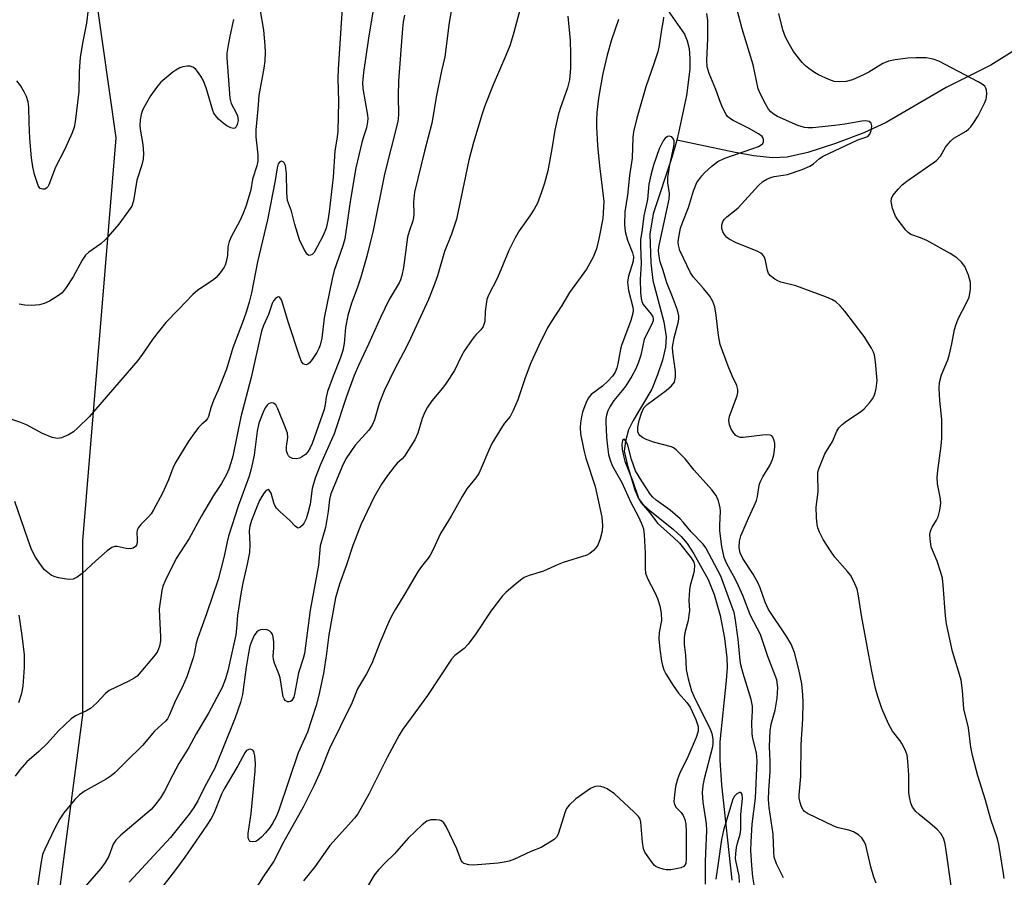
# Model space of a CAD drawing. Units: inches. Extents: x 1309763 to 1315764, y 533447 to 537448.
# Drawn here: x 1312493 to 1312737, y 533674 to 533887 of the extents above; entities that cross this region are included whole.
import ezdxf

# ---------------------------------------------------------------- set-up
doc = ezdxf.new("R2010")
doc.units = ezdxf.units.IN
doc.header["$MEASUREMENT"] = 0
for name, color, linetype in [('HYDRO-Single Line Stream', 4, 'Continuous'), ('NTRL-Trees', 3, 'Continuous'), ('Undefined', 1, 'Continuous')]:
    doc.layers.add(name, color=color, linetype=linetype)

msp = doc.modelspace()

# ---------------------------------------------------------------- linework, layer by layer
at = {"layer": 'HYDRO-Single Line Stream'}
for points in [[(1312654.06, 533888.86), (1312658.11, 533883.08), (1312658.8, 533881.4), (1312659.23, 533879.46), (1312659.44, 533877), (1312659.39, 533874.36), (1312658.59, 533867.82), (1312656.65, 533858.58), (1312656.17, 533856.79)], [(1312782.84, 533877.94), (1312775.24, 533875.21), (1312758.89, 533880.05), (1312752.06, 533882.05), (1312749.81, 533882.49), (1312747.88, 533882.61), (1312745.89, 533882.21), (1312743.35, 533881.11), (1312734.1, 533875.39), (1312722.97, 533869.79), (1312708.14, 533861.13), (1312702.54, 533858.56), (1312695.55, 533855.89), (1312688.65, 533853.72), (1312683.56, 533852.57), (1312679.95, 533852.39), (1312675.31, 533852.86), (1312670.64, 533853.71), (1312656.17, 533856.79)], [(1312656.17, 533856.79), (1312654.99, 533852.43), (1312650.36, 533838.44), (1312649.48, 533833.42), (1312649.77, 533826.27), (1312650.24, 533821.95), (1312652.99, 533811.66), (1312653.57, 533807.92), (1312653.35, 533805.42), (1312652.61, 533802.18), (1312651.44, 533798.56), (1312649.96, 533794.97), (1312645.35, 533787.19), (1312644.23, 533784.9), (1312643.43, 533782.09), (1312643.14, 533779.56), (1312643.97, 533776.01), (1312645.8, 533770.01), (1312646.73, 533767.84), (1312647.71, 533766.53), (1312649.11, 533765.15), (1312655.39, 533760.14), (1312657.31, 533758.39), (1312658.74, 533756.63), (1312660.43, 533754.13), (1312664, 533747.73), (1312665.47, 533743.97), (1312666.91, 533738.81), (1312668.03, 533733.16), (1312668.62, 533728.28), (1312668.66, 533725.92), (1312668.46, 533722.63), (1312666.84, 533707.41), (1312666.85, 533702.88), (1312667.25, 533696.78), (1312669.82, 533673.13)]]:
    msp.add_lwpolyline(points, dxfattribs=at)
at = {"layer": 'NTRL-Trees'}
msp.add_lwpolyline([(1313125.93, 533447.68), (1312421.38, 533447.74), (1312457.57, 533561.23), (1312498.89, 533638.09), (1312500.04, 533646.91), (1312508.83, 533714.14), (1312508.83, 533757.35), (1312517.16, 533857.35), (1312508.83, 533915.69), (1312506.3, 533929.17), (1312516.11, 534005.45), (1312533, 534036.52), (1312541.16, 534051.53), (1312549.22, 534066.36), (1312591.59, 534116.67), (1312628.15, 534143.21)], dxfattribs=at)
at = {"layer": 'Undefined'}
for points, elevation in [([(1312618.98, 533895.57), (1312615.61, 533882.86), (1312614.74, 533880.14), (1312613.81, 533877.73), (1312610.64, 533870.47), (1312608.61, 533865.27), (1312607.92, 533863.31), (1312605.76, 533856.18), (1312604.57, 533851.77), (1312601.57, 533837.14), (1312600.28, 533833.4), (1312598.57, 533829.1), (1312596.83, 533823.08), (1312595.86, 533820.33), (1312594.58, 533817.19), (1312590.13, 533807.53), (1312589.14, 533805.49), (1312586.16, 533799.84), (1312583.62, 533794.52), (1312582.34, 533791.42), (1312581.17, 533787.35), (1312580.62, 533786.02), (1312579.82, 533784.81), (1312576.4, 533781.06), (1312574.12, 533777.65), (1312573.15, 533775.81), (1312570.36, 533768.97), (1312570.02, 533767.59), (1312569.7, 533764.64), (1312569.04, 533760.67), (1312567.77, 533756.06), (1312567.29, 533751.31), (1312565.22, 533740.13), (1312563.82, 533729.34), (1312563.51, 533728.16), (1312562.32, 533724.54), (1312561.38, 533719.28), (1312561.16, 533718.5), (1312560.95, 533718.08), (1312560.69, 533717.72), (1312560.37, 533717.47), (1312560, 533717.36), (1312559.6, 533717.4), (1312559.05, 533717.71), (1312558.76, 533718.12), (1312558.59, 533718.59), (1312557.81, 533723.35), (1312557.48, 533724.36), (1312556.38, 533727), (1312556.15, 533727.84), (1312556.11, 533728.7), (1312556.22, 533730.76), (1312556.22, 533732.26), (1312556.1, 533733.44), (1312555.87, 533734.13), (1312555.59, 533734.55), (1312555.23, 533734.9), (1312554.55, 533735.21), (1312553.49, 533735.29), (1312552.96, 533735.23), (1312552.48, 533735.08), (1312552.03, 533734.74), (1312551.4, 533733.81), (1312550.77, 533732.49), (1312550.32, 533731.15), (1312549.94, 533729.46), (1312549.37, 533725.97), (1312548.46, 533719.19), (1312547.95, 533717.25), (1312546.62, 533713.41), (1312543.43, 533705.36), (1312541.57, 533700.92), (1312539, 533696.18), (1312537.37, 533692.81), (1312536.43, 533691.14), (1312535.24, 533689.48), (1312530.61, 533683.69), (1312520.36, 533672.64)], 482), ([(1312552.78, 533889.35), (1312553.66, 533884.03), (1312554.04, 533880.23), (1312554.12, 533878.47), (1312553.99, 533876.44), (1312553.78, 533874.58), (1312552.52, 533867.85), (1312552.29, 533864.52), (1312551.77, 533859.34), (1312551.77, 533857.56), (1312552.28, 533853.11), (1312552.29, 533851.56), (1312552.05, 533850.4), (1312550.97, 533847.08), (1312550.5, 533844.4), (1312550.15, 533843.03), (1312549.33, 533840.33), (1312548.58, 533838.42), (1312547.71, 533836.53), (1312545.76, 533832.91), (1312545.15, 533831.58), (1312544.85, 533830.3), (1312544.74, 533828.13), (1312544.45, 533826.52), (1312544.19, 533825.76), (1312543.91, 533825.25), (1312542.89, 533823.79), (1312541.94, 533822.66), (1312541.29, 533822.09), (1312537.41, 533819.51), (1312536.13, 533818.46), (1312532.6, 533814.71), (1312529.44, 533811.52), (1312526.32, 533807.57), (1312524.02, 533804.13), (1312522.51, 533802.1), (1312510.4, 533788.09), (1312507.65, 533785.34), (1312506.55, 533784.34), (1312505.34, 533783.61), (1312503.53, 533782.86), (1312502.57, 533782.72), (1312501.26, 533783), (1312498.87, 533783.96), (1312494.9, 533786.08), (1312493.26, 533786.78), (1312489.6, 533788.02)], 492), ([(1312573.3, 533890.83), (1312572.18, 533874.35), (1312572.15, 533872.09), (1312572.31, 533866.31), (1312572.11, 533858.95), (1312571.96, 533857.6), (1312571.36, 533854), (1312570.93, 533847.57), (1312569.98, 533838.93), (1312569.67, 533836.79), (1312569.22, 533834.93), (1312568.48, 533833.12), (1312566.23, 533828.91), (1312565.76, 533828.37), (1312565.36, 533828.18), (1312564.96, 533828.16), (1312564.59, 533828.34), (1312564.3, 533828.69), (1312563.9, 533829.39), (1312562.72, 533831.8), (1312561.48, 533835.8), (1312560.62, 533839.16), (1312559.66, 533841.78), (1312559.46, 533843.64), (1312559.37, 533848.47), (1312559.11, 533850.45), (1312558.84, 533851.09), (1312558.57, 533851.39), (1312558.04, 533851.51), (1312557.7, 533851.38), (1312557.33, 533850.88), (1312557.03, 533849.87), (1312556.53, 533846.73), (1312554.64, 533836.96), (1312552.22, 533826.55), (1312550.72, 533818.88), (1312550.12, 533816.59), (1312549.45, 533814.29), (1312548.72, 533812.14), (1312546.05, 533805.24), (1312544.53, 533799.9), (1312542.39, 533794.68), (1312541.26, 533792.14), (1312540.62, 533790.31), (1312540.03, 533788.16), (1312539.81, 533787.66), (1312539.38, 533787.11), (1312538.34, 533786.29), (1312537.55, 533785.44), (1312536.14, 533783.55), (1312535, 533781.86), (1312531.78, 533776.63), (1312531.19, 533775.36), (1312530.07, 533772.45), (1312528.64, 533769.16), (1312526.42, 533765.04), (1312525.81, 533764.05), (1312525.19, 533763.27), (1312523.24, 533761.37), (1312522.57, 533760.53), (1312522.32, 533759.91), (1312522.26, 533759.42), (1312522.37, 533757.76), (1312522.35, 533756.98), (1312522.17, 533756.28), (1312521.92, 533755.91), (1312521.37, 533755.51), (1312520.68, 533755.33), (1312519.58, 533755.42), (1312517.38, 533755.95), (1312516.84, 533755.94), (1312516.06, 533755.68), (1312514.93, 533754.86), (1312512.09, 533752.4), (1312508.7, 533749.18), (1312507.48, 533748.33), (1312506.44, 533747.83), (1312505.64, 533747.72), (1312504.81, 533747.79), (1312502.86, 533748.15), (1312501.78, 533748.45), (1312501.04, 533748.81), (1312500.14, 533749.44), (1312499.33, 533750.17), (1312498.76, 533750.84), (1312497.11, 533753.25), (1312496.13, 533755.14), (1312495.18, 533757.71), (1312491.97, 533767.07)], 490), ([(1312581.07, 533890.09), (1312579.74, 533882.02), (1312578.48, 533873.5), (1312578.22, 533870.96), (1312578.31, 533869.57), (1312579.45, 533862.97), (1312579.53, 533862.11), (1312579.49, 533861.26), (1312579.21, 533859.85), (1312578.45, 533857.61), (1312578.07, 533856.21), (1312576.61, 533849.92), (1312575.17, 533841.52), (1312573.88, 533832.24), (1312573.39, 533830.56), (1312571.24, 533824.4), (1312570.71, 533822.34), (1312568.76, 533812.69), (1312568.16, 533807.62), (1312567.77, 533805.86), (1312567.43, 533805.05), (1312566.87, 533804.04), (1312565.74, 533802.36), (1312565.05, 533801.49), (1312564.68, 533801.18), (1312564.28, 533801.03), (1312563.89, 533801.06), (1312563.54, 533801.24), (1312563.09, 533801.84), (1312562.67, 533802.91), (1312559.76, 533811.66), (1312558.4, 533816.36), (1312558.11, 533817.16), (1312557.75, 533817.69), (1312557.46, 533817.84), (1312557.13, 533817.79), (1312556.61, 533817.43), (1312556.18, 533816.89), (1312555.86, 533816.22), (1312554.91, 533813.47), (1312553.64, 533810.75), (1312553.18, 533809.38), (1312550.61, 533797.84), (1312548.08, 533788.1), (1312546.05, 533778.34), (1312545.61, 533776.68), (1312545.07, 533775.07), (1312544.47, 533773.78), (1312543.22, 533771.53), (1312541.31, 533768.54), (1312538.28, 533763.57), (1312535.24, 533757.92), (1312532.04, 533752.94), (1312529.25, 533747.38), (1312528.68, 533746.06), (1312528.42, 533744.99), (1312527.82, 533740.45), (1312527.85, 533738.47), (1312528.14, 533733.62), (1312528.13, 533732.48), (1312527.89, 533731.15), (1312527.42, 533729.9), (1312526.8, 533729.03), (1312522.3, 533723.73), (1312521.62, 533723.24), (1312520.12, 533722.43), (1312515.36, 533720.2), (1312514.45, 533719.46), (1312512.24, 533717.08), (1312510.75, 533715.71), (1312509.8, 533715.15), (1312507.08, 533713.92), (1312505.94, 533713.17), (1312502.85, 533710.18), (1312500.1, 533707.1), (1312497.95, 533705.07), (1312494.95, 533702.48), (1312493.24, 533700.54), (1312492.06, 533698.93)], 488), ([(1312510.21, 533889.22), (1312509.75, 533885.77), (1312508.84, 533881.2), (1312508.22, 533877.31), (1312507.92, 533873.81), (1312507.86, 533868.86), (1312506.96, 533861.3), (1312506.7, 533859.96), (1312506.21, 533858.61), (1312504.42, 533854.53), (1312502.06, 533850.02), (1312500.43, 533845.67), (1312500.16, 533845.19), (1312499.83, 533844.82), (1312499.41, 533844.63), (1312498.95, 533844.57), (1312498.31, 533844.75), (1312498, 533845.08), (1312497.76, 533845.53), (1312496.86, 533848.24), (1312496.42, 533850.1), (1312496.13, 533852.39), (1312495.74, 533857.2), (1312495.53, 533861.16), (1312495.5, 533864.93), (1312495.32, 533866.29), (1312494.9, 533867.6), (1312494.4, 533868.61), (1312493.37, 533870.33), (1312492.52, 533871.46)], 496), ([(1312546.21, 533886.66), (1312545.31, 533882.57), (1312544.9, 533880.31), (1312544.62, 533878.33), (1312544.61, 533877.22), (1312545.3, 533867.18), (1312545.66, 533865.83), (1312546.89, 533863.56), (1312547.22, 533862.77), (1312547.35, 533861.66), (1312547.18, 533860.61), (1312546.86, 533860.03), (1312546.57, 533859.76), (1312546.23, 533859.64), (1312545.55, 533859.79), (1312544.59, 533860.3), (1312543.65, 533860.96), (1312542.55, 533861.97), (1312541.76, 533862.85), (1312541.39, 533863.45), (1312541.09, 533864.14), (1312539.43, 533869.75), (1312538.7, 533871.62), (1312538.14, 533872.62), (1312537.33, 533873.79), (1312536.78, 533874.41), (1312536.18, 533874.84), (1312535.51, 533875.08), (1312534.72, 533875.14), (1312533.66, 533874.97), (1312532.9, 533874.67), (1312531.95, 533874.13), (1312531.22, 533873.61), (1312528.24, 533871.13), (1312527.12, 533869.84), (1312525.65, 533867.76), (1312523.94, 533864.72), (1312523.58, 533863.94), (1312523.33, 533863.14), (1312523.09, 533861.78), (1312523, 533860.4), (1312523.09, 533859.52), (1312523.77, 533855.71), (1312523.89, 533853.42), (1312523.84, 533852), (1312523.52, 533850.61), (1312522.29, 533846.8), (1312521.41, 533841.72), (1312520.98, 533840.39), (1312520.2, 533839.18), (1312517.75, 533835.91), (1312514.59, 533832.16), (1312513.33, 533831.02), (1312510.35, 533828.93), (1312509.53, 533828.19), (1312508.71, 533826.99), (1312506.44, 533822.84), (1312504.74, 533820.22), (1312503.72, 533818.88), (1312502.6, 533818), (1312500.57, 533816.82), (1312499.26, 533816.19), (1312498.15, 533815.91), (1312496.15, 533815.73), (1312494.44, 533815.77), (1312493.06, 533816.04)], 494), ([(1312588.65, 533887.74), (1312588.35, 533886.13), (1312588.14, 533884.49), (1312587.16, 533871.44), (1312587.09, 533867.72), (1312587.2, 533863), (1312587.03, 533861.42), (1312583.69, 533848.31), (1312580.87, 533834.31), (1312579.32, 533827.97), (1312577.84, 533822.73), (1312576.89, 533819.99), (1312575.48, 533816.32), (1312574.57, 533813.28), (1312574, 533810.24), (1312573.65, 533806.3), (1312573.33, 533804.56), (1312572.72, 533802.6), (1312570.94, 533798.16), (1312569.56, 533794.37), (1312569.19, 533793), (1312568.97, 533791.13), (1312568.69, 533789.92), (1312565.77, 533781.52), (1312565.29, 533780.4), (1312564.68, 533779.41), (1312564.1, 533778.75), (1312563.38, 533778.23), (1312562.6, 533777.84), (1312561.84, 533777.7), (1312560.84, 533777.74), (1312560.19, 533778.05), (1312559.85, 533778.44), (1312559.59, 533778.91), (1312559.38, 533779.69), (1312559.41, 533780.77), (1312559.72, 533782.95), (1312559.59, 533784.03), (1312559.14, 533785.37), (1312557.23, 533790.12), (1312556.7, 533791.07), (1312556.16, 533791.49), (1312555.75, 533791.56), (1312555.32, 533791.52), (1312554.92, 533791.35), (1312554.55, 533791.01), (1312554.09, 533790.32), (1312553.57, 533789.27), (1312552.54, 533786.52), (1312552.11, 533784.55), (1312551.38, 533778.56), (1312550.63, 533775.19), (1312550.09, 533773.41), (1312547.36, 533765.94), (1312545.01, 533758.45), (1312544.64, 533757.05), (1312543.91, 533753.49), (1312542.39, 533747.71), (1312539.54, 533739.19), (1312537.35, 533733.26), (1312536.98, 533731.91), (1312536.54, 533729.65), (1312536.2, 533728.32), (1312534.64, 533723.59), (1312533.53, 533720.94), (1312531.87, 533717.71), (1312530.27, 533713.95), (1312529.87, 533713.18), (1312529.39, 533712.54), (1312526.66, 533710.06), (1312523.65, 533706.5), (1312519.67, 533702.68), (1312516.78, 533699.79), (1312515.89, 533699.05), (1312514.68, 533698.22), (1312509.46, 533695.26), (1312508.04, 533694.3), (1312506.84, 533693.11), (1312504.11, 533689.8), (1312503.18, 533688.32), (1312501.92, 533686.01), (1312499.43, 533680.85), (1312498.87, 533679.5), (1312498.41, 533677.21), (1312497.52, 533671)], 486), ([(1312600.23, 533888.74), (1312599.76, 533885.96), (1312598.66, 533877.43), (1312597.84, 533873.95), (1312596.56, 533867.87), (1312595.45, 533860.95), (1312593.6, 533854.01), (1312591.1, 533843.88), (1312590.85, 533841.33), (1312590.99, 533838.51), (1312590.92, 533837.56), (1312590.71, 533836.77), (1312589.78, 533834.09), (1312589.41, 533832.67), (1312588.43, 533825.16), (1312588.01, 533823.19), (1312587.66, 533822.1), (1312587.3, 533821.33), (1312584.84, 533817.2), (1312582.66, 533812.78), (1312579.74, 533806.13), (1312577.21, 533800.8), (1312576.17, 533798.33), (1312574.25, 533793.12), (1312571.18, 533783.84), (1312567.81, 533776.28), (1312566.51, 533772.88), (1312565.77, 533770.29), (1312565.22, 533766.42), (1312564.71, 533764.16), (1312564.29, 533762.78), (1312563.78, 533761.77), (1312563.25, 533761.1), (1312562.66, 533760.61), (1312562.27, 533760.5), (1312562.08, 533760.54), (1312561.52, 533760.96), (1312560.2, 533762.41), (1312557.72, 533764.57), (1312556.91, 533765.42), (1312556.51, 533766.07), (1312556.2, 533766.78), (1312555.61, 533769.17), (1312555.12, 533769.93), (1312554.81, 533770.07), (1312554.33, 533769.83), (1312553.84, 533769.27), (1312553.23, 533768.35), (1312552.66, 533767.32), (1312552.08, 533765.96), (1312550.69, 533762.39), (1312550.27, 533760.98), (1312550.14, 533759.77), (1312550.28, 533756.4), (1312550.17, 533754.47), (1312549.64, 533751.53), (1312548.63, 533747.21), (1312548.13, 533744.68), (1312547.25, 533738.87), (1312547, 533735.61), (1312546.79, 533734.04), (1312544.86, 533725.04), (1312544.26, 533723.11), (1312543.46, 533720.96), (1312540.06, 533714.6), (1312536.99, 533709.45), (1312535.12, 533706.06), (1312532.71, 533702.07), (1312531.18, 533699.25), (1312529.11, 533695.17), (1312528.13, 533693.54), (1312526.74, 533691.71), (1312525.79, 533690.7), (1312518.28, 533684.28), (1312517.02, 533683.04), (1312516.41, 533682.07), (1312515.29, 533679.1), (1312514.44, 533677.47), (1312513.36, 533676.06), (1312508.84, 533670.89)], 484), ([(1312629.13, 533887.56), (1312629.7, 533881.48), (1312629.83, 533878.2), (1312629.82, 533874.61), (1312629.57, 533871.72), (1312629.11, 533869.75), (1312627.27, 533864.62), (1312626.78, 533862.95), (1312625.95, 533859.19), (1312625.21, 533854.6), (1312624.21, 533849.14), (1312623.4, 533846.06), (1312622.58, 533843.58), (1312621.62, 533841.15), (1312620.82, 533839.63), (1312619.75, 533837.94), (1312617.1, 533834.23), (1312616.09, 533832.48), (1312614.55, 533829.34), (1312611.72, 533822.62), (1312609.49, 533818.25), (1312609.11, 533817.19), (1312608.87, 533816.03), (1312608.64, 533814.27), (1312608.54, 533811.77), (1312608.44, 533811.24), (1312608.15, 533810.52), (1312607.57, 533809.66), (1312606.44, 533808.55), (1312605.88, 533807.87), (1312603.49, 533804.52), (1312602.76, 533803.27), (1312601.04, 533799.63), (1312598.99, 533796.42), (1312598.11, 533795.24), (1312595.4, 533792.03), (1312594.32, 533790.49), (1312593.67, 533789.26), (1312593.01, 533787.7), (1312591.93, 533784.04), (1312591.2, 533782.35), (1312588.61, 533778.32), (1312588.03, 533777.66), (1312586.87, 533776.6), (1312586.09, 533775.71), (1312584.46, 533773.58), (1312582.96, 533771.37), (1312581.01, 533768.05), (1312577.8, 533761.26), (1312575.81, 533756.14), (1312574.28, 533751.35), (1312572.5, 533746.55), (1312571.53, 533743.19), (1312569.91, 533734.02), (1312569.32, 533729.36), (1312568.53, 533724.37), (1312567.39, 533718.99), (1312566.72, 533716.43), (1312564.61, 533709.81), (1312562.3, 533704.69), (1312557.45, 533690.49), (1312556.8, 533688.88), (1312556.03, 533687.35), (1312555.29, 533686.27), (1312554.15, 533684.9), (1312553.14, 533683.81), (1312552.26, 533683.03), (1312551.78, 533682.75), (1312551.06, 533682.6), (1312550.4, 533682.7), (1312550.11, 533682.97), (1312549.9, 533683.62), (1312549.89, 533684.68), (1312550.6, 533689.68), (1312551.57, 533700.21), (1312551.66, 533702.04), (1312551.51, 533704.01), (1312551.27, 533705.02), (1312551.03, 533705.38), (1312550.87, 533705.5), (1312550.47, 533705.61), (1312550.03, 533705.58), (1312549.47, 533705.27), (1312549.01, 533704.71), (1312547.34, 533701.47), (1312543.85, 533695.63), (1312543.29, 533694.48), (1312541.36, 533689.68), (1312540.71, 533688.45), (1312539.66, 533686.8), (1312534.17, 533678.82), (1312531.63, 533675.39), (1312527.19, 533669.74)], 480), ([(1312737.38, 533673.5), (1312737.25, 533674.79), (1312736.06, 533681.99), (1312735.73, 533683.38), (1312734.07, 533688.15), (1312732.74, 533692.97), (1312730.83, 533699.03), (1312729.52, 533704.09), (1312729.16, 533706.12), (1312728.54, 533710.93), (1312727.39, 533715.61), (1312727.04, 533720.22), (1312726.7, 533722.73), (1312726.33, 533724.15), (1312724.58, 533729.83), (1312723.05, 533736.76), (1312722.82, 533738.75), (1312722.29, 533746.3), (1312722.09, 533748.04), (1312721.7, 533749.48), (1312720.75, 533752.32), (1312719.39, 533755.55), (1312719.19, 533756.38), (1312719, 533757.81), (1312718.97, 533758.94), (1312719.13, 533759.74), (1312719.56, 533760.73), (1312720.62, 533762.48), (1312720.98, 533763.27), (1312721.4, 533764.94), (1312721.64, 533766.66), (1312721.57, 533767.79), (1312720.89, 533771.44), (1312720.78, 533773.08), (1312720.92, 533774.81), (1312721.77, 533780.91), (1312721.89, 533782.68), (1312721.89, 533787.46), (1312721.4, 533792.17), (1312721.27, 533795.16), (1312721.33, 533796.63), (1312721.87, 533798.51), (1312723.38, 533802.21), (1312723.75, 533803.31), (1312724.44, 533806.23), (1312725.06, 533809.8), (1312725.36, 533810.86), (1312726, 533812.42), (1312728.08, 533816.41), (1312728.67, 533817.77), (1312729, 533819.72), (1312729.03, 533821.4), (1312728.51, 533823.29), (1312727.66, 533825.36), (1312726.84, 533826.45), (1312725.65, 533827.58), (1312723.97, 533828.66), (1312718.17, 533831.84), (1312716.61, 533832.55), (1312714.24, 533833.37), (1312713.56, 533833.82), (1312712.96, 533834.39), (1312710.86, 533837.19), (1312710.45, 533837.86), (1312709.72, 533839.81), (1312709.32, 533841.51), (1312709.41, 533842.29), (1312709.8, 533843.01), (1312711.06, 533844.6), (1312712.07, 533845.66), (1312713.22, 533846.57), (1312720.58, 533851.74), (1312721.57, 533852.81), (1312722.84, 533855.04), (1312724.07, 533856.53), (1312724.94, 533857.24), (1312727.95, 533859), (1312728.57, 533859.5), (1312729.09, 533860.06), (1312729.88, 533861.15), (1312730.91, 533862.81), (1312732.59, 533866.11), (1312732.89, 533866.89), (1312733.01, 533867.45), (1312733.06, 533868.32), (1312732.98, 533869.17), (1312732.84, 533869.68), (1312732.56, 533870.12), (1312731.93, 533870.63), (1312730.92, 533871.21), (1312721.17, 533876.35), (1312719.8, 533876.83), (1312718.08, 533877.14), (1312715.48, 533877.19), (1312713.47, 533877.12), (1312710.34, 533876.71), (1312708.72, 533876.38), (1312707.33, 533875.79), (1312703.8, 533873.65), (1312702.51, 533872.95), (1312699.8, 533871.75), (1312698.23, 533871.3), (1312696.58, 533871.2), (1312695.21, 533871.33), (1312693.89, 533871.79), (1312691.32, 533873), (1312690.33, 533873.55), (1312688.95, 533874.52), (1312688.08, 533875.23), (1312687.29, 533876.04), (1312685.17, 533878.75), (1312684.13, 533880.46), (1312683.17, 533882.27), (1312682.48, 533884.14), (1312681.48, 533888.18)], 480), ([(1312675.72, 533670), (1312675.08, 533673.97), (1312674.78, 533676.78), (1312674.58, 533680.5), (1312674.6, 533682.64), (1312674.92, 533687.01), (1312675.74, 533693.44), (1312676.15, 533702.73), (1312675.97, 533704.7), (1312675.04, 533708.29), (1312674.87, 533709.41), (1312674.78, 533712.23), (1312674.98, 533715.02), (1312674.94, 533716.31), (1312674.6, 533717.98), (1312672.63, 533724.42), (1312672.1, 533726.52), (1312671.93, 533727.61), (1312671.41, 533732.96), (1312670.68, 533738.18), (1312670.4, 533739.51), (1312669.96, 533740.87), (1312667.13, 533748.52), (1312663.42, 533755.63), (1312662.76, 533756.54), (1312659.77, 533759.55), (1312657.8, 533761.94), (1312657.01, 533762.8), (1312654.53, 533764.95), (1312651.09, 533767.39), (1312650.25, 533768.17), (1312649.7, 533768.84), (1312647.49, 533772.1), (1312645.98, 533774.73), (1312644.97, 533777.53), (1312644.05, 533781.06), (1312643.62, 533781.97), (1312643.11, 533782.55), (1312642.89, 533782.51), (1312642.72, 533782.19), (1312642.53, 533781.2), (1312642.6, 533780.03), (1312642.95, 533778.38), (1312643.34, 533777.12), (1312645.21, 533772.3), (1312646.63, 533768.17), (1312646.97, 533767.38), (1312647.39, 533766.76), (1312649.48, 533764.3), (1312651.44, 533761.74), (1312652.26, 533760.93), (1312655.41, 533758.17), (1312656.85, 533756.71), (1312659.79, 533753.12), (1312660.45, 533752.04), (1312660.59, 533751.28), (1312660.52, 533749.94), (1312660.34, 533749.1), (1312659.49, 533746.28), (1312659.32, 533745.14), (1312659.21, 533742.53), (1312659.3, 533740), (1312659.21, 533738.91), (1312658.97, 533737.55), (1312658.18, 533734.46), (1312658, 533733.32), (1312658.03, 533731.58), (1312658.34, 533728.98), (1312658.54, 533725.37), (1312658.99, 533723.11), (1312659.84, 533720.14), (1312660.42, 533718.82), (1312664.5, 533710.56), (1312664.9, 533709.52), (1312665.11, 533708.15), (1312665.14, 533707.05), (1312665.04, 533706.21), (1312662.94, 533698.25), (1312662.64, 533696.63), (1312662.51, 533694.85), (1312662.67, 533692.47), (1312663.46, 533687.09), (1312663.56, 533685.44), (1312663.19, 533677.88), (1312663.21, 533672.13)], 472), ([(1312493.01, 533717.25), (1312493.7, 533719.52), (1312494.04, 533721.26), (1312494.42, 533725.93), (1312494.38, 533729.01), (1312493.85, 533733.85), (1312493.05, 533738.9)], 488), ([(1312671.76, 533672.57), (1312671.63, 533674.19), (1312670.89, 533677.6), (1312670.79, 533678.39), (1312670.8, 533679.72), (1312671.01, 533681.23), (1312671.24, 533682.31), (1312671.9, 533684.5), (1312672.11, 533685.68), (1312672.06, 533689.45), (1312672.51, 533693.39), (1312672.41, 533694.36), (1312672.17, 533694.83), (1312672.05, 533694.91), (1312671.71, 533694.88), (1312671.1, 533694.52), (1312670.52, 533693.97), (1312670.09, 533693.24), (1312667.74, 533685.5), (1312667.25, 533683.24), (1312666.48, 533677.38), (1312665.85, 533673.35)], 470)]:
    msp.add_lwpolyline(points, dxfattribs=dict(at, elevation=elevation))
for points in [[(1312724.36, 533671.11, 478), (1312722.94, 533681.03, 478), (1312722.65, 533682.47, 478), (1312722.33, 533683.54, 478), (1312721.68, 533684.67, 478), (1312720.76, 533685.73, 478), (1312718.97, 533687.26, 478), (1312716.27, 533689.38, 478), (1312715.47, 533690.13, 478), (1312714.67, 533691.22, 478), (1312714.22, 533692.24, 478), (1312713.95, 533693.37, 478), (1312713.73, 533694.82, 478), (1312713.78, 533699.15, 478), (1312713.53, 533702.67, 478), (1312713.31, 533704.11, 478), (1312712.82, 533705.47, 478), (1312712.04, 533707.03, 478), (1312711.57, 533707.74, 478), (1312709.69, 533710.13, 478), (1312708.71, 533711.88, 478), (1312707.07, 533715.69, 478), (1312706.02, 533718.74, 478), (1312705.48, 533720.71, 478), (1312704.54, 533724.98, 478), (1312703.86, 533728.94, 478), (1312701.98, 533738.84, 478), (1312701.18, 533744.15, 478), (1312700.89, 533745.3, 478), (1312700.08, 533747.22, 478), (1312699.24, 533748.79, 478), (1312698.51, 533749.73, 478), (1312695.4, 533753.31, 478), (1312694.3, 533754.86, 478), (1312692.47, 533757.69, 478), (1312691.56, 533759.48, 478), (1312691.18, 533760.56, 478), (1312691, 533761.4, 478), (1312690.85, 533763.11, 478), (1312690.78, 533765.7, 478), (1312691.22, 533769.51, 478), (1312691.14, 533773.8, 478), (1312691.2, 533774.37, 478), (1312691.41, 533775.18, 478), (1312692.93, 533778.88, 478), (1312694.8, 533781.98, 478), (1312695.91, 533784.51, 478), (1312696.42, 533785.39, 478), (1312697.21, 533786.22, 478), (1312698.35, 533787.14, 478), (1312701.76, 533789.36, 478), (1312702.67, 533790.05, 478), (1312704.01, 533791.59, 478), (1312704.69, 533792.54, 478), (1312705.12, 533793.29, 478), (1312705.39, 533794.07, 478), (1312705.64, 533795.16, 478), (1312705.87, 533797.11, 478), (1312705.48, 533801.76, 478), (1312705.22, 533803.48, 478), (1312704.99, 533804.16, 478), (1312704.49, 533805.15, 478), (1312702.67, 533808, 478), (1312697.87, 533814.32, 478), (1312696.71, 533815.6, 478), (1312695.64, 533816.6, 478), (1312694.66, 533817.22, 478), (1312693.28, 533817.79, 478), (1312685.7, 533820.57, 478), (1312682.01, 533821.5, 478), (1312681.23, 533821.83, 478), (1312680.51, 533822.25, 478), (1312679.41, 533823.06, 478), (1312678.91, 533823.65, 478), (1312678.65, 533824.41, 478), (1312678.23, 533826.93, 478), (1312677.91, 533827.69, 478), (1312677.44, 533828.34, 478), (1312677.01, 533828.68, 478), (1312676.25, 533829.09, 478), (1312670.76, 533831.34, 478), (1312669.19, 533832.15, 478), (1312668.5, 533832.68, 478), (1312667.98, 533833.32, 478), (1312667.59, 533834.04, 478), (1312667.37, 533834.82, 478), (1312667.38, 533835.67, 478), (1312667.49, 533836.23, 478), (1312667.7, 533836.72, 478), (1312667.99, 533837.13, 478), (1312668.62, 533837.74, 478), (1312670.54, 533839.19, 478), (1312671.44, 533839.98, 478), (1312676.44, 533845.5, 478), (1312677.51, 533846.47, 478), (1312678.5, 533847.05, 478), (1312679.55, 533847.52, 478), (1312680.37, 533847.72, 478), (1312682.58, 533848.03, 478), (1312683.66, 533848.27, 478), (1312687.26, 533849.51, 478), (1312689.16, 533850.27, 478), (1312690.11, 533850.86, 478), (1312691.62, 533852.24, 478), (1312692.51, 533852.82, 478), (1312701.13, 533856.8, 478), (1312703.57, 533857.68, 478), (1312704.09, 533858.23, 478), (1312704.35, 533858.89, 478), (1312704.48, 533859.45, 478), (1312704.55, 533860.29, 478), (1312704.39, 533861, 478), (1312703.94, 533861.37, 478), (1312703.06, 533861.55, 478), (1312702.05, 533861.47, 478), (1312697.87, 533860.69, 478), (1312695.38, 533860.37, 478), (1312689.88, 533859.83, 478), (1312688.7, 533859.83, 478), (1312687.85, 533859.93, 478), (1312686.25, 533860.42, 478), (1312681.16, 533862.65, 478), (1312680.31, 533863.12, 478), (1312679.48, 533863.8, 478), (1312678.95, 533864.47, 478), (1312678.2, 533865.75, 478), (1312676.95, 533868.14, 478), (1312676.39, 533869.51, 478), (1312675.17, 533875.43, 478), (1312672.42, 533884.37, 478), (1312670.43, 533891.98, 478)], [(1312641.75, 533886.67, 478), (1312640, 533881.64, 478), (1312638.89, 533877.8, 478), (1312637.83, 533873.28, 478), (1312637.25, 533870.1, 478), (1312636.78, 533867.19, 478), (1312636.37, 533863.64, 478), (1312636.25, 533861.72, 478), (1312636.25, 533860.05, 478), (1312636.48, 533855.42, 478), (1312636.99, 533850.37, 478), (1312637.94, 533842.97, 478), (1312638.05, 533841.55, 478), (1312638.03, 533840.14, 478), (1312637.82, 533837.33, 478), (1312636.86, 533832.29, 478), (1312636.23, 533829.8, 478), (1312635.42, 533827.72, 478), (1312634.65, 533826.22, 478), (1312633.79, 533824.77, 478), (1312629.56, 533818.94, 478), (1312627.68, 533815.74, 478), (1312624.99, 533811.63, 478), (1312624.12, 533810.14, 478), (1312621.93, 533805.8, 478), (1312619.97, 533801.5, 478), (1312618.59, 533797.8, 478), (1312616.78, 533792.31, 478), (1312615.64, 533789.68, 478), (1312614.82, 533788.18, 478), (1312613.43, 533786.53, 478), (1312612.92, 533785.81, 478), (1312610.35, 533781.44, 478), (1312609.57, 533779.86, 478), (1312607.67, 533775.33, 478), (1312607.06, 533774.06, 478), (1312606.31, 533772.94, 478), (1312604.15, 533770.19, 478), (1312602.93, 533768.34, 478), (1312600.22, 533763.48, 478), (1312597.61, 533759.17, 478), (1312595.71, 533755.03, 478), (1312595.04, 533753.74, 478), (1312594.55, 533753.01, 478), (1312592.89, 533750.99, 478), (1312592.05, 533749.8, 478), (1312588.76, 533744.17, 478), (1312586.4, 533740.41, 478), (1312585.43, 533738.67, 478), (1312584.69, 533737.1, 478), (1312582.52, 533732.01, 478), (1312580.52, 533726.88, 478), (1312579.22, 533724.3, 478), (1312576.99, 533720.61, 478), (1312575.55, 533717.07, 478), (1312570.07, 533705.83, 478), (1312567.78, 533700.14, 478), (1312566.23, 533696.68, 478), (1312563.54, 533691.27, 478), (1312558.67, 533682.53, 478), (1312556.21, 533677.8, 478), (1312553.57, 533673.98, 478), (1312549.2, 533666.99, 478)], [(1312652.87, 533887.29, 476), (1312652.81, 533886.48, 476), (1312652.38, 533884.25, 476), (1312651.81, 533880.27, 476), (1312651.48, 533878.63, 476), (1312650.52, 533875.68, 476), (1312648.49, 533870, 476), (1312646.26, 533862.23, 476), (1312645.44, 533858.8, 476), (1312645.25, 533857.37, 476), (1312645.09, 533852.28, 476), (1312644.49, 533848, 476), (1312643.99, 533843.08, 476), (1312643.31, 533838.93, 476), (1312643.2, 533835.81, 476), (1312643.39, 533834.12, 476), (1312643.93, 533831.9, 476), (1312645.24, 533828.81, 476), (1312645.46, 533827.81, 476), (1312645.35, 533826.71, 476), (1312644.22, 533823, 476), (1312643.96, 533821.58, 476), (1312644.01, 533820.74, 476), (1312644.24, 533819.47, 476), (1312645.31, 533815.34, 476), (1312645.39, 533814.55, 476), (1312645.32, 533813.78, 476), (1312644.8, 533811.98, 476), (1312642.44, 533805.78, 476), (1312642.21, 533804.89, 476), (1312641.59, 533801.27, 476), (1312641.31, 533800.22, 476), (1312640.9, 533799.22, 476), (1312640.28, 533798.18, 476), (1312639.19, 533796.99, 476), (1312637.74, 533795.69, 476), (1312634.97, 533793.6, 476), (1312634.23, 533792.76, 476), (1312633.61, 533791.45, 476), (1312632.8, 533789.22, 476), (1312632.51, 533788.08, 476), (1312632.28, 533786.61, 476), (1312632.2, 533785.48, 476), (1312632.29, 533783.87, 476), (1312633.11, 533779.81, 476), (1312633.65, 533777.84, 476), (1312635.94, 533770.79, 476), (1312637.59, 533763.16, 476), (1312637.74, 533761.13, 476), (1312637.66, 533759.7, 476), (1312637.17, 533757.8, 476), (1312636.58, 533756.24, 476), (1312636.11, 533755.55, 476), (1312635.51, 533754.93, 476), (1312634.63, 533754.19, 476), (1312633.9, 533753.76, 476), (1312628.04, 533751.91, 476), (1312626.76, 533751.42, 476), (1312623.13, 533749.8, 476), (1312619.6, 533748.74, 476), (1312618.37, 533748.23, 476), (1312617.4, 533747.57, 476), (1312615.58, 533746.05, 476), (1312613.78, 533744.5, 476), (1312612.98, 533743.67, 476), (1312610.05, 533739.87, 476), (1312606.38, 533734.26, 476), (1312604.45, 533731.68, 476), (1312603.45, 533730.63, 476), (1312601.17, 533728.88, 476), (1312600.32, 533727.94, 476), (1312594.32, 533718.94, 476), (1312591.22, 533714.61, 476), (1312588.24, 533710.62, 476), (1312587.31, 533709.09, 476), (1312584.35, 533703.54, 476), (1312579.8, 533694.48, 476), (1312577.04, 533689.62, 476), (1312576.22, 533688.53, 476), (1312570.14, 533681.7, 476), (1312566.42, 533676.45, 476), (1312563.59, 533672.92, 476)], [(1312661.15, 533846.28, 476), (1312662.37, 533847.9, 476), (1312663.03, 533848.65, 476), (1312664.99, 533850.4, 476), (1312666.38, 533851.45, 476), (1312668.11, 533852.25, 476), (1312675.08, 533854.65, 476), (1312676.45, 533855.19, 476), (1312677.15, 533855.61, 476), (1312677.5, 533855.95, 476), (1312677.67, 533856.36, 476), (1312677.7, 533856.8, 476), (1312677.6, 533857.23, 476), (1312677.33, 533857.62, 476), (1312676.49, 533858.3, 476), (1312673.97, 533859.69, 476), (1312670.15, 533861.62, 476), (1312669.24, 533862.19, 476), (1312668.73, 533862.66, 476), (1312668.41, 533863.09, 476), (1312667.53, 533864.82, 476), (1312667, 533866.12, 476), (1312665.91, 533869.3, 476), (1312664.18, 533873.29, 476), (1312663.76, 533874.91, 476), (1312663.64, 533876.57, 476), (1312663.85, 533881.91, 476), (1312663.86, 533886.48, 476), (1312663.67, 533888.17, 476)], [(1312682.62, 533673.67, 474), (1312680.91, 533677.18, 474), (1312680.38, 533678.81, 474), (1312680.22, 533680.19, 474), (1312680.13, 533684.53, 474), (1312679.07, 533691.16, 474), (1312678.93, 533693.13, 474), (1312678.98, 533695.34, 474), (1312679.35, 533700.05, 474), (1312679.36, 533702.64, 474), (1312679.22, 533706.29, 474), (1312679.31, 533710.18, 474), (1312679.59, 533711.85, 474), (1312680.57, 533715.3, 474), (1312681.1, 533718.31, 474), (1312681.28, 533720.93, 474), (1312680.96, 533722.83, 474), (1312678.79, 533728.61, 474), (1312676.94, 533734.1, 474), (1312674.49, 533738.81, 474), (1312672.54, 533743.79, 474), (1312671.15, 533746.91, 474), (1312670.37, 533748.47, 474), (1312668.58, 533751.65, 474), (1312667.96, 533753.16, 474), (1312667.37, 533755.93, 474), (1312666.88, 533759.81, 474), (1312666.83, 533761.23, 474), (1312666.99, 533764.68, 474), (1312666.94, 533765.55, 474), (1312666.51, 533767.25, 474), (1312665.95, 533768.6, 474), (1312664.88, 533770.01, 474), (1312660.5, 533774.88, 474), (1312658.27, 533777.71, 474), (1312656.05, 533779.93, 474), (1312655.37, 533780.41, 474), (1312654.86, 533780.63, 474), (1312650.39, 533781.79, 474), (1312648.46, 533782.52, 474), (1312647.67, 533782.93, 474), (1312647, 533783.44, 474), (1312646.74, 533783.79, 474), (1312646.52, 533784.37, 474), (1312646.5, 533785.53, 474), (1312646.84, 533787.17, 474), (1312647.4, 533788.98, 474), (1312648.04, 533790.35, 474), (1312648.83, 533791.19, 474), (1312653.54, 533794.65, 474), (1312654.91, 533795.78, 474), (1312655.58, 533796.7, 474), (1312655.9, 533797.91, 474), (1312655.87, 533799.33, 474), (1312655.22, 533804.15, 474), (1312655.16, 533805.42, 474), (1312655.53, 533807.7, 474), (1312656.58, 533811.74, 474), (1312656.69, 533812.49, 474), (1312656.68, 533813.2, 474), (1312656.33, 533814.6, 474), (1312655.16, 533817.91, 474), (1312653.69, 533821.33, 474), (1312652.84, 533824.41, 474), (1312652.06, 533826.52, 474), (1312651.8, 533827.9, 474), (1312651.69, 533829.31, 474), (1312651.73, 533830.16, 474), (1312651.87, 533831.03, 474), (1312654.31, 533842.13, 474), (1312654.36, 533843.51, 474), (1312653.94, 533846.18, 474), (1312653.93, 533847.45, 474), (1312654.43, 533850.61, 474), (1312655.36, 533854.74, 474), (1312655.53, 533855.86, 474), (1312655.5, 533856.59, 474), (1312655.38, 533857.03, 474), (1312654.93, 533857.54, 474), (1312654.28, 533857.75, 474), (1312653.85, 533857.66, 474), (1312653.29, 533857.23, 474), (1312652.77, 533856.55, 474), (1312651.82, 533854.63, 474), (1312650.37, 533850.52, 474), (1312649.74, 533848.06, 474), (1312649.28, 533845.81, 474), (1312648.94, 533842.05, 474), (1312647.99, 533838, 474), (1312647.6, 533834.55, 474), (1312647.22, 533832.03, 474), (1312647.19, 533830.55, 474), (1312647.39, 533826.05, 474), (1312647.08, 533822.26, 474), (1312647.2, 533818.98, 474), (1312647.34, 533817.5, 474), (1312647.52, 533816.74, 474), (1312647.87, 533816.01, 474), (1312649.79, 533813.56, 474), (1312650.21, 533812.89, 474), (1312650.35, 533812.42, 474), (1312650.31, 533811.94, 474), (1312649.92, 533810.93, 474), (1312648.1, 533807.35, 474), (1312647.23, 533803.36, 474), (1312646.57, 533801.4, 474), (1312645.94, 533799.84, 474), (1312645.05, 533798.22, 474), (1312643.53, 533795.77, 474), (1312642.67, 533794.62, 474), (1312640.57, 533792.12, 474), (1312639.54, 533790.56, 474), (1312639.08, 533789.57, 474), (1312638.74, 533788.5, 474), (1312638.61, 533787.64, 474), (1312638.58, 533786.79, 474), (1312638.76, 533783.08, 474), (1312638.98, 533780.77, 474), (1312639.25, 533778.77, 474), (1312639.62, 533777.34, 474), (1312640.26, 533775.89, 474), (1312642.54, 533771.83, 474), (1312644.79, 533766.82, 474), (1312646.63, 533763.47, 474), (1312647.45, 533761.64, 474), (1312647.89, 533760.33, 474), (1312648.1, 533758.84, 474), (1312648.31, 533754.39, 474), (1312648.34, 533750.44, 474), (1312648.45, 533749.33, 474), (1312648.91, 533748.01, 474), (1312650.73, 533744.53, 474), (1312651.4, 533743.05, 474), (1312651.99, 533741.16, 474), (1312652.35, 533739.41, 474), (1312652.38, 533737.55, 474), (1312651.83, 533734.54, 474), (1312651.72, 533732.98, 474), (1312651.96, 533730.43, 474), (1312652.38, 533727.5, 474), (1312652.63, 533726.36, 474), (1312652.99, 533725.32, 474), (1312653.46, 533724.31, 474), (1312655.32, 533721.39, 474), (1312656.63, 533719.49, 474), (1312658.69, 533717.2, 474), (1312659.51, 533716.04, 474), (1312660.92, 533712.98, 474), (1312661.47, 533711.26, 474), (1312661.48, 533710.13, 474), (1312660.97, 533708.51, 474), (1312658.92, 533703.74, 474), (1312656.89, 533699.49, 474), (1312656.37, 533698.21, 474), (1312655.86, 533696.33, 474), (1312655.58, 533694.34, 474), (1312655.49, 533692.64, 474), (1312655.62, 533691.86, 474), (1312656.07, 533691.12, 474), (1312657.27, 533689.88, 474), (1312657.74, 533689.21, 474), (1312658.16, 533688.19, 474), (1312658.41, 533687.04, 474), (1312658.52, 533685.25, 474), (1312658.55, 533678.39, 474), (1312658.4, 533677.29, 474), (1312658.21, 533676.85, 474), (1312657.92, 533676.52, 474), (1312657.23, 533676.18, 474), (1312656.42, 533675.98, 474), (1312654.71, 533675.72, 474), (1312653.57, 533675.68, 474), (1312652.77, 533675.82, 474), (1312651.74, 533676.16, 474), (1312651.02, 533676.52, 474), (1312650.6, 533676.84, 474), (1312650.04, 533677.47, 474), (1312649.06, 533678.89, 474), (1312648.3, 533680.1, 474), (1312647.94, 533680.86, 474), (1312647.64, 533682.58, 474), (1312647.25, 533687.53, 474), (1312647.07, 533688.27, 474), (1312646.72, 533688.89, 474), (1312645.56, 533690.12, 474), (1312640.71, 533694.56, 474), (1312638.91, 533695.77, 474), (1312638.17, 533696.14, 474), (1312637.37, 533696.4, 474), (1312636.83, 533696.47, 474), (1312636.04, 533696.39, 474), (1312635.52, 533696.24, 474), (1312634.75, 533695.85, 474), (1312631.11, 533693.3, 474), (1312629.49, 533691.75, 474), (1312628.83, 533690.87, 474), (1312628.49, 533690.1, 474), (1312626.73, 533684.52, 474), (1312626.33, 533683.79, 474), (1312625.74, 533683.21, 474), (1312624.06, 533682.1, 474), (1312622.54, 533681.26, 474), (1312619.97, 533680.23, 474), (1312615.93, 533678.31, 474), (1312614.65, 533677.88, 474), (1312613.33, 533677.55, 474), (1312611.89, 533677.37, 474), (1312605.76, 533676.84, 474), (1312604.63, 533676.89, 474), (1312603.4, 533677.28, 474), (1312603.01, 533677.56, 474), (1312602.68, 533678.03, 474), (1312601.59, 533680.86, 474), (1312598.95, 533686.41, 474), (1312598.37, 533687.37, 474), (1312597.79, 533687.85, 474), (1312597.31, 533688, 474), (1312596.53, 533688.11, 474), (1312595.17, 533688.08, 474), (1312594.66, 533687.97, 474), (1312594.18, 533687.74, 474), (1312593.03, 533686.85, 474), (1312589.57, 533683.56, 474), (1312586.13, 533679.63, 474), (1312583.85, 533677.44, 474), (1312582.28, 533675.78, 474), (1312581.35, 533674.7, 474), (1312580.85, 533673.99, 474), (1312579.42, 533671.41, 474)], [(1312705.65, 533672.37, 476), (1312705.09, 533673.9, 476), (1312704.28, 533676.44, 476), (1312703.08, 533681.77, 476), (1312702.65, 533682.76, 476), (1312702.08, 533683.65, 476), (1312701.29, 533684.4, 476), (1312699.99, 533685.11, 476), (1312698.87, 533685.51, 476), (1312696.25, 533686.15, 476), (1312695.13, 533686.51, 476), (1312688.57, 533689.69, 476), (1312687.88, 533690.16, 476), (1312687.53, 533690.57, 476), (1312687.16, 533691.29, 476), (1312686.8, 533692.37, 476), (1312686.57, 533693.48, 476), (1312686.55, 533694.32, 476), (1312686.93, 533698.88, 476), (1312687.03, 533706.8, 476), (1312687.47, 533713.17, 476), (1312687.53, 533717.25, 476), (1312687.46, 533719.12, 476), (1312687.2, 533721.88, 476), (1312686.49, 533725.44, 476), (1312685.38, 533729.58, 476), (1312684.52, 533731.72, 476), (1312683.52, 533733.49, 476), (1312678.95, 533740.31, 476), (1312678.14, 533742.08, 476), (1312676.88, 533745.63, 476), (1312676.31, 533746.98, 476), (1312675.17, 533749.06, 476), (1312672.54, 533752.91, 476), (1312671.91, 533754.37, 476), (1312671.66, 533755.65, 476), (1312671.72, 533757.22, 476), (1312672.1, 533758.59, 476), (1312673.99, 533762.99, 476), (1312675.41, 533765.99, 476), (1312675.92, 533767.3, 476), (1312676.2, 533768.33, 476), (1312676.63, 533771.11, 476), (1312676.86, 533771.9, 476), (1312677.51, 533773.17, 476), (1312679.28, 533776.02, 476), (1312679.92, 533777.54, 476), (1312680.22, 533778.65, 476), (1312680.43, 533779.83, 476), (1312680.52, 533780.72, 476), (1312680.47, 533781.57, 476), (1312680.29, 533782.36, 476), (1312680.01, 533783.05, 476), (1312679.73, 533783.38, 476), (1312679.31, 533783.55, 476), (1312678.55, 533783.61, 476), (1312677.43, 533783.54, 476), (1312672.63, 533782.95, 476), (1312671.93, 533783, 476), (1312671.48, 533783.12, 476), (1312670.85, 533783.48, 476), (1312670.3, 533784.07, 476), (1312669.71, 533785.07, 476), (1312669.26, 533786.15, 476), (1312669.11, 533787.18, 476), (1312669.25, 533788.23, 476), (1312671.17, 533793.34, 476), (1312671.36, 533794.16, 476), (1312671.35, 533794.89, 476), (1312671.07, 533795.9, 476), (1312669.93, 533798.27, 476), (1312668.92, 533800.7, 476), (1312666.97, 533806.03, 476), (1312666.55, 533808.27, 476), (1312665.99, 533813.32, 476), (1312665.65, 533815.36, 476), (1312665.13, 533816.75, 476), (1312664.41, 533818, 476), (1312662.78, 533819.97, 476), (1312660.32, 533822.74, 476), (1312659.57, 533823.84, 476), (1312656.96, 533829.41, 476), (1312656.59, 533830.67, 476), (1312656.53, 533831.41, 476), (1312656.57, 533832.2, 476), (1312657.1, 533834.88, 476), (1312657.51, 533836.08, 476), (1312659.11, 533840.06, 476), (1312660.34, 533844.2, 476), (1312661.15, 533846.28, 476)]]:
    msp.add_polyline3d(points, dxfattribs=at)

doc.saveas('drawing.dxf')
